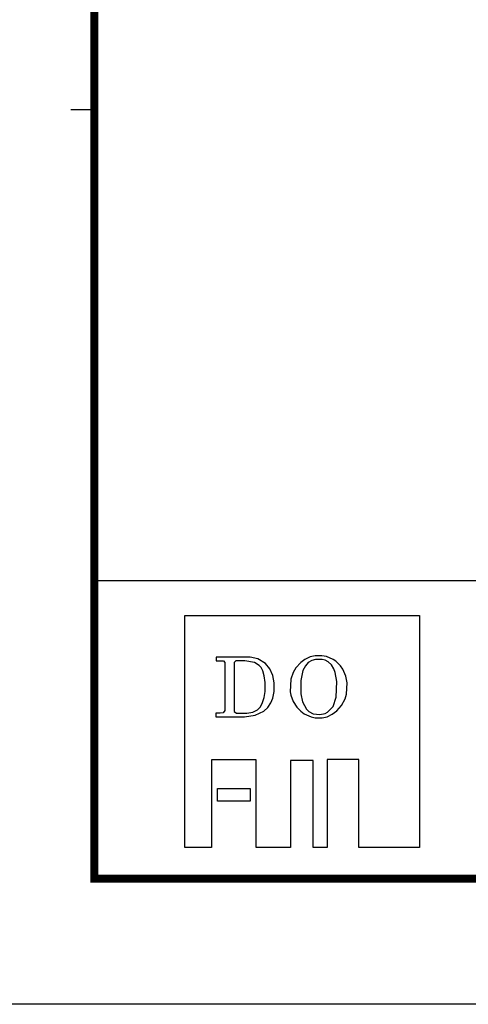
# Model space of a CAD drawing. Units: millimetres. Extents: x 77871 to 1127871, y 7531 to 304531.
# Drawn here: x 625320 to 631032, y 156031 to 168578 of the extents above; entities that cross this region are included whole.
import ezdxf
from ezdxf.enums import TextEntityAlignment as Align

# ---------------------------------------------------------------- set-up
doc = ezdxf.new("R2010")
doc.units = ezdxf.units.MM
doc.header["$LTSCALE"] = 100
for name, color, linetype in [('DIM', 7, 'Continuous'), ('FORM', 7, 'Continuous'), ('TEX', 3, 'Continuous')]:
    doc.layers.add(name, color=color, linetype=linetype)
doc.styles.add('울릉도M', font='HYWULM.TTF')

# ---------------------------------------------------------------- blocks, each defined once
blk = doc.blocks.new('타이틀')
at = {"layer": 'FORM'}
blk.add_lwpolyline([(30342.4, 6870.7), (30254, 6870.7), (30254, 7424.5), (30108.8, 7424.5), (30108.8, 6870.7), (29891, 6870.7), (29891, 7427.7), (29606.9, 7427.7), (29606.9, 6870.7), (29436.4, 6870.7), (29436.4, 8347.4), (30929.6, 8347.4), (30929.6, 6870.7), (30544.4, 6870.7), (30544.4, 7430.8), (30342.4, 7430.8), (30342.4, 6870.7)], dxfattribs=at)
at = {"layer": 'FORM', "linetype": 'Continuous'}
for points in [[(29635.8, 8082.5), (29635.8, 8059.8), (29683, 8059.8), (29691.8, 8047.5), (29691.8, 7895.5), (29691.8, 7743.4), (29681.3, 7727.7), (29660.3, 7726), (29634.1, 7726), (29634.1, 7703.3), (29815.8, 7703.3), (29884, 7712), (29939.9, 7738.2), (29964.4, 7762.7), (29983.6, 7790.6), (29995.8, 7820.3), (30004.6, 7864), (30004.6, 7918.2), (29995.8, 7965.4), (29976.6, 8009.1), (29950.4, 8042.3), (29901.5, 8072), (29852.5, 8082.5), (29635.8, 8082.5)], [(29759.9, 8059.8), (29749.4, 8047.5), (29749.4, 7892), (29751.2, 7736.5), (29765.2, 7726), (29831.6, 7726), (29870, 7733), (29898, 7746.9), (29915.5, 7764.4), (29929.4, 7787.1), (29941.7, 7825.6), (29946.9, 7864), (29946.9, 7921.7), (29941.7, 7963.6), (29932.9, 7995.1), (29922.4, 8016.1), (29910.2, 8030), (29878.8, 8047.5), (29817.6, 8059.8), (29759.9, 8059.8)], [(30266.7, 8091.2), (30233.5, 8084.2), (30200.3, 8068.5), (30174.1, 8049.3), (30142.6, 8014.3), (30125.2, 7984.6), (30111.2, 7942.7), (30107.7, 7862.3), (30111.2, 7841.3), (30126.9, 7799.4), (30149.6, 7764.4), (30174.1, 7738.2), (30196.8, 7720.7), (30240.5, 7701.5), (30266.7, 7696.3), (30310.4, 7696.3), (30341.9, 7703.3), (30375.1, 7719), (30403, 7740), (30434.5, 7774.9), (30457.2, 7816.8), (30465.9, 7846.6), (30469.4, 7918.2), (30460.7, 7961.9), (30441.5, 8005.6), (30427.5, 8026.6), (30397.8, 8056.3), (30380.3, 8068.5), (30338.4, 8086), (30308.6, 8091.2), (30266.7, 8091.2)], [(30268.5, 8068.5), (30244, 8061.5), (30221.3, 8047.5), (30203.8, 8028.3), (30188.1, 7998.6), (30174.1, 7933.9), (30174.1, 7848.3), (30184.6, 7797.6), (30210.8, 7750.4), (30226.5, 7736.5), (30252.7, 7722.5), (30296.4, 7717.2), (30329.6, 7724.2), (30343.6, 7731.2), (30380.3, 7767.9), (30399.5, 7827.3), (30403, 7926.9), (30394.3, 7984.6), (30385.5, 8009.1), (30369.8, 8033.5), (30348.8, 8052.8), (30329.6, 8063.2), (30310.4, 8068.5), (30268.5, 8068.5)]]:
    blk.add_lwpolyline(points, dxfattribs=at)
at = {"layer": 'FORM'}
blk.add_lwpolyline([(29643.6, 7245.6), (29852.2, 7245.6), (29852.2, 7164.9), (29643.6, 7164.9)], close=True, dxfattribs=at)
blk = doc.blocks.new('도담폼')
at = {"layer": 'DIM'}
blk.add_line((1200, 5700), (1050, 5700), dxfattribs=at)
at = {"layer": 'FORM'}
blk.add_line((1200, 2700), (41200, 2700), dxfattribs=at)
at = {"layer": 'FORM', "color": 4}
blk.add_lwpolyline([(0, 29700), (42000, 29700), (42000, 0), (0, 0)], close=True, dxfattribs=at)
at = {"layer": 'FORM', "const_width": 50}
blk.add_lwpolyline([(1200, 800), (1200, 28700), (41200, 28700), (41200, 800)], close=True, dxfattribs=at)
at = {"layer": 'FORM'}
blk.add_blockref('타이틀', (-27660.3, -5870.7), dxfattribs=at)
at = {"layer": 'TEX', "style": '울릉도M'}
blk.add_attdef('PROJECT NAME', text='', height=300, dxfattribs=at).set_placement((34028.6, 2229.6), align=Align.MIDDLE)
at = {"layer": 'TEX', "color": 7, "style": '울릉도M'}
blk.add_attdef('Scale ', text='', height=250, dxfattribs=at).set_placement((21972.9, 2196.7), align=Align.MIDDLE_LEFT)
for tag, height, p in [('Sheet NO.', 250, (27597.7, 1710)), ('Drawing NO.', 250, (25105.8, 1655.1)), ('DRAWING TITLE', 300, (34003.9, 1265.5))]:
    blk.add_attdef(tag, text='', height=height, dxfattribs=at).set_placement(p, align=Align.MIDDLE)
at = {"layer": 'TEX', "style": '울릉도M'}
blk.add_attdef('DATA', text='', height=250, dxfattribs=at).set_placement((21780.1, 1252.5), align=Align.MIDDLE_LEFT)

msp = doc.modelspace()

# ---------------------------------------------------------------- block references
at = {"layer": 'FORM', "xscale": 2, "yscale": 2, "zscale": 2}
msp.add_blockref('도담폼', (623870.8, 156030.7), dxfattribs=at)

doc.saveas('drawing.dxf')
